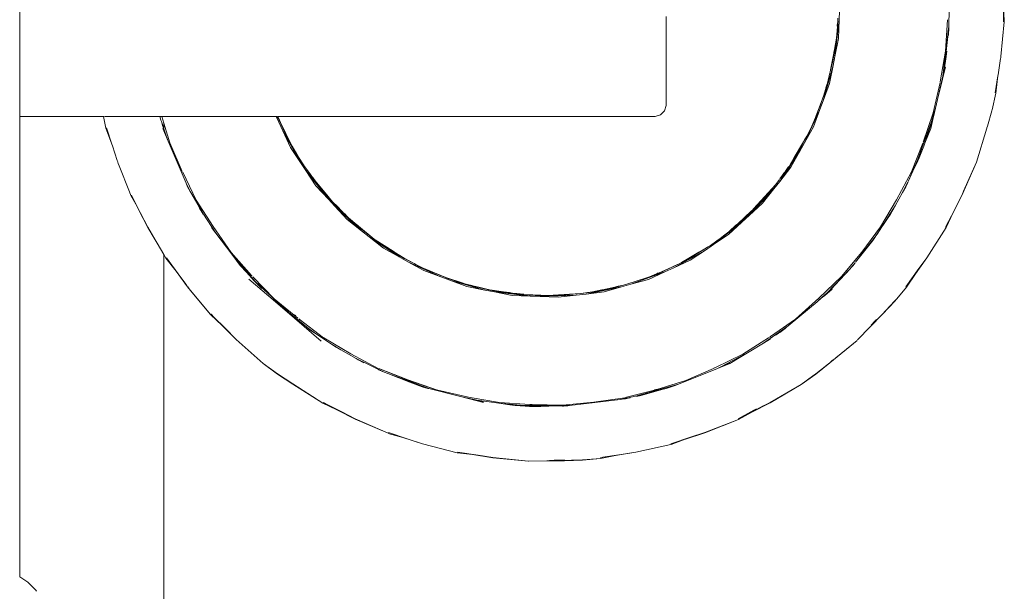
# Model space of a CAD drawing. Units: millimetres. Extents: x 1532 to 3668, y 1297 to 1773.
# Drawn here: x 2772 to 2795, y 1603 to 1617 of the extents above; entities that cross this region are included whole.
import ezdxf

# ---------------------------------------------------------------- set-up
doc = ezdxf.new("R2010")
doc.units = ezdxf.units.MM
doc.layers.add('ProfileEdges_Nr_Pióra__7', color=7, linetype='Continuous', lineweight=18)

msp = doc.modelspace()

# ---------------------------------------------------------------- linework, layer by layer
at = {"layer": 'ProfileEdges_Nr_Pióra__7', "linetype": 'Continuous', "flags": 128}
for points in [[(2771.547, 1618.261), (2771.547, 1614.852)], [(2793.253, 1616.706), (2793.261, 1617.101)], [(2794.553, 1616.803), (2794.536, 1617.224)], [(2794.536, 1616.806), (2794.536, 1617.224)], [(2786.65, 1616.312), (2786.65, 1616.926)], [(2790.593, 1615.994), (2790.695, 1616.848)], [(2790.658, 1616.691), (2790.666, 1616.888)], [(2790.695, 1616.848), (2790.678, 1616.417)], [(2790.703, 1617.061), (2790.695, 1616.848)], [(2793.18, 1616.12), (2793.225, 1616.853)], [(2790.632, 1616.422), (2790.658, 1616.691)], [(2790.652, 1616.77), (2790.646, 1616.723)], [(2790.649, 1616.706), (2790.652, 1616.77)], [(2793.114, 1615.533), (2793.253, 1616.706)], [(2793.253, 1616.669), (2793.197, 1616.109)], [(2793.249, 1616.487), (2793.253, 1616.669)], [(2793.253, 1616.669), (2793.253, 1616.706)], [(2794.553, 1616.803), (2794.472, 1615.991)], [(2790.593, 1615.994), (2790.678, 1616.417)], [(2790.609, 1616.29), (2790.632, 1616.422)], [(2786.65, 1615.836), (2786.65, 1616.312)], [(2790.595, 1616.154), (2790.548, 1615.893)], [(2790.571, 1616.085), (2790.586, 1616.161)], [(2790.586, 1616.161), (2790.609, 1616.288)], [(2790.595, 1616.154), (2790.609, 1616.288)], [(2790.569, 1616.071), (2790.499, 1615.72)], [(2790.56, 1615.99), (2790.548, 1615.893)], [(2790.551, 1615.783), (2790.593, 1615.994)], [(2790.569, 1616.071), (2790.56, 1615.99)], [(2790.571, 1616.085), (2790.569, 1616.071)], [(2793.053, 1615.399), (2793.18, 1616.12)], [(2793.197, 1616.109), (2793.123, 1615.574)], [(2793.197, 1616.109), (2793.175, 1615.879)], [(2793.175, 1615.879), (2793.185, 1615.941)], [(2793.185, 1615.941), (2793.213, 1616.119)], [(2794.466, 1615.944), (2794.406, 1615.565)], [(2794.47, 1615.965), (2794.466, 1615.944)], [(2794.466, 1615.944), (2794.469, 1615.965)], [(2794.47, 1615.97), (2794.472, 1615.991)], [(2786.649, 1614.964), (2786.65, 1615.836)], [(2790.551, 1615.783), (2790.319, 1614.957)], [(2790.468, 1615.361), (2790.551, 1615.783)], [(2790.548, 1615.893), (2790.482, 1615.636)], [(2790.491, 1615.682), (2790.495, 1615.697)], [(2790.496, 1615.707), (2790.499, 1615.72)], [(2790.501, 1615.719), (2790.496, 1615.707)], [(2790.507, 1615.745), (2790.501, 1615.719)], [(2790.548, 1615.893), (2790.507, 1615.745)], [(2793.178, 1615.75), (2793.109, 1615.462)], [(2793.134, 1615.623), (2793.175, 1615.879)], [(2790.476, 1615.611), (2790.423, 1615.372)], [(2790.423, 1615.372), (2790.457, 1615.543)], [(2790.46, 1615.553), (2790.476, 1615.611)], [(2790.478, 1615.621), (2790.476, 1615.611)], [(2790.482, 1615.636), (2790.491, 1615.682)], [(2793.114, 1615.533), (2792.995, 1614.99)], [(2793.109, 1615.462), (2792.995, 1614.99)], [(2793.109, 1615.462), (2793.134, 1615.623)], [(2793.123, 1615.574), (2793.114, 1615.533)], [(2793.134, 1615.623), (2793.123, 1615.574)], [(2794.339, 1615.142), (2794.403, 1615.544)], [(2794.355, 1615.136), (2794.403, 1615.544)], [(2794.403, 1615.544), (2794.406, 1615.565)], [(2790.468, 1615.361), (2790.319, 1614.957)], [(2790.423, 1615.372), (2790.345, 1615.119)], [(2790.385, 1615.268), (2790.423, 1615.372)], [(2793.05, 1615.388), (2792.892, 1614.676)], [(2790.344, 1615.116), (2790.294, 1614.979)], [(2794.266, 1614.749), (2794.355, 1615.136)], [(2771.547, 1614.852), (2771.547, 1614.831)], [(2771.547, 1614.831), (2771.547, 1614.819)], [(2771.547, 1614.819), (2771.547, 1614.723)], [(2786.615, 1614.723), (2786.65, 1614.852)], [(2786.65, 1614.852), (2786.649, 1614.964)], [(2790.16, 1614.611), (2790.258, 1614.863)], [(2790.16, 1614.616), (2790.225, 1614.792)], [(2790.279, 1614.939), (2790.225, 1614.792)], [(2790.258, 1614.863), (2790.225, 1614.792)], [(2790.319, 1614.957), (2790.243, 1614.752)], [(2790.294, 1614.979), (2790.258, 1614.863)], [(2790.279, 1614.939), (2790.258, 1614.863)], [(2790.294, 1614.979), (2790.279, 1614.939)], [(2792.947, 1614.789), (2792.843, 1614.447)], [(2792.947, 1614.789), (2792.905, 1614.615)], [(2792.995, 1614.99), (2792.947, 1614.789)], [(2771.547, 1614.723), (2771.547, 1614.708)], [(2771.547, 1614.699), (2771.547, 1614.628)], [(2771.547, 1614.619), (2771.547, 1614.594)], [(2771.547, 1614.594), (2771.909, 1614.594)], [(2771.547, 1614.594), (2771.547, 1603.827)], [(2771.909, 1614.594), (2772.281, 1614.594)], [(2772.281, 1614.594), (2773.154, 1614.594)], [(2773.154, 1614.594), (2773.44, 1614.594)], [(2773.44, 1614.594), (2773.502, 1614.594)], [(2773.562, 1614.319), (2773.502, 1614.594)], [(2773.502, 1614.594), (2773.513, 1614.594)], [(2773.513, 1614.594), (2773.524, 1614.594)], [(2773.533, 1614.594), (2773.552, 1614.594)], [(2773.552, 1614.594), (2773.574, 1614.594)], [(2773.574, 1614.594), (2773.605, 1614.594)], [(2773.605, 1614.594), (2773.625, 1614.594)], [(2773.625, 1614.594), (2773.725, 1614.594)], [(2773.725, 1614.594), (2773.845, 1614.594)], [(2773.845, 1614.594), (2773.908, 1614.594)], [(2773.908, 1614.594), (2774.494, 1614.594)], [(2774.494, 1614.594), (2774.589, 1614.594)], [(2774.589, 1614.594), (2774.701, 1614.594)], [(2774.709, 1614.594), (2774.724, 1614.594)], [(2774.724, 1614.594), (2774.798, 1614.594)], [(2774.798, 1614.594), (2774.809, 1614.594)], [(2774.809, 1614.594), (2774.819, 1614.594)], [(2774.848, 1614.508), (2774.82, 1614.594)], [(2774.848, 1614.508), (2774.824, 1614.594)], [(2774.825, 1614.594), (2774.848, 1614.508)], [(2774.825, 1614.594), (2774.867, 1614.594)], [(2774.867, 1614.594), (2774.914, 1614.439)], [(2774.873, 1614.594), (2774.884, 1614.594)], [(2774.884, 1614.594), (2774.949, 1614.594)], [(2774.949, 1614.594), (2775.024, 1614.594)], [(2775.024, 1614.594), (2775.063, 1614.594)], [(2775.063, 1614.594), (2775.085, 1614.594)], [(2775.085, 1614.594), (2776.219, 1614.594)], [(2776.219, 1614.594), (2776.498, 1614.594)], [(2776.498, 1614.594), (2777.107, 1614.594)], [(2777.107, 1614.594), (2777.319, 1614.594)], [(2777.319, 1614.594), (2777.43, 1614.594)], [(2777.43, 1614.594), (2777.474, 1614.594)], [(2777.474, 1614.594), (2777.508, 1614.594)], [(2777.508, 1614.594), (2777.537, 1614.594)], [(2777.537, 1614.594), (2777.6, 1614.458)], [(2777.537, 1614.594), (2777.55, 1614.594)], [(2777.55, 1614.594), (2777.6, 1614.458)], [(2777.55, 1614.594), (2777.569, 1614.594)], [(2777.784, 1614.129), (2777.569, 1614.594)], [(2777.666, 1614.4), (2777.572, 1614.594)], [(2777.572, 1614.594), (2777.784, 1614.129)], [(2777.618, 1614.508), (2777.581, 1614.594)], [(2777.586, 1614.594), (2777.62, 1614.594)], [(2777.62, 1614.594), (2777.635, 1614.594)], [(2777.635, 1614.594), (2777.747, 1614.594)], [(2777.747, 1614.594), (2780.275, 1614.594)], [(2780.275, 1614.594), (2781.117, 1614.594)], [(2781.117, 1614.594), (2782.618, 1614.594)], [(2782.618, 1614.594), (2783.036, 1614.594)], [(2783.036, 1614.594), (2783.964, 1614.594)], [(2783.964, 1614.594), (2784.337, 1614.594)], [(2784.337, 1614.594), (2784.741, 1614.594)], [(2784.741, 1614.594), (2786.392, 1614.594)], [(2786.392, 1614.594), (2786.521, 1614.628)], [(2786.521, 1614.628), (2786.615, 1614.723)], [(2790.243, 1614.752), (2789.885, 1613.976)], [(2790.138, 1614.565), (2790.053, 1614.368)], [(2790.243, 1614.752), (2790.095, 1614.35)], [(2790.158, 1614.612), (2790.139, 1614.569)], [(2790.139, 1614.569), (2790.16, 1614.611)], [(2792.892, 1614.676), (2792.655, 1613.988)], [(2792.899, 1614.588), (2792.697, 1613.968)], [(2792.899, 1614.588), (2792.832, 1614.311)], [(2792.843, 1614.447), (2792.905, 1614.615)], [(2792.905, 1614.615), (2792.899, 1614.588)], [(2794.156, 1614.368), (2794.261, 1614.724)], [(2794.266, 1614.749), (2794.261, 1614.729)], [(2773.562, 1614.319), (2773.7, 1613.943)], [(2773.578, 1614.326), (2773.7, 1613.943)], [(2774.859, 1614.473), (2774.848, 1614.508)], [(2774.884, 1614.379), (2774.859, 1614.473)], [(2774.914, 1614.304), (2774.859, 1614.473)], [(2774.904, 1614.316), (2774.884, 1614.379)], [(2774.889, 1614.311), (2775.014, 1614.018)], [(2774.904, 1614.316), (2774.914, 1614.287)], [(2774.914, 1614.439), (2774.914, 1614.304)], [(2774.914, 1614.439), (2775.056, 1613.975)], [(2774.914, 1614.304), (2774.914, 1614.287)], [(2774.96, 1614.162), (2774.914, 1614.304)], [(2777.6, 1614.458), (2777.692, 1614.258)], [(2777.666, 1614.4), (2777.618, 1614.508)], [(2777.717, 1614.294), (2777.666, 1614.4)], [(2790.095, 1614.35), (2789.885, 1613.976)], [(2790.053, 1614.368), (2789.936, 1614.13)], [(2792.529, 1613.596), (2792.843, 1614.447)], [(2792.697, 1613.968), (2792.832, 1614.311)], [(2793.899, 1613.52), (2794.143, 1614.321)], [(2794.143, 1614.326), (2794.156, 1614.368)], [(2774.914, 1614.287), (2774.96, 1614.162)], [(2774.96, 1614.162), (2775.014, 1614.018)], [(2777.692, 1614.258), (2778.109, 1613.514)], [(2777.692, 1614.258), (2777.871, 1613.87)], [(2777.767, 1614.192), (2777.717, 1614.294)], [(2777.768, 1614.189), (2777.793, 1614.135)], [(2777.911, 1613.889), (2777.785, 1614.128)], [(2777.886, 1613.94), (2777.785, 1614.128)], [(2777.793, 1614.135), (2777.807, 1614.11)], [(2777.911, 1613.894), (2777.807, 1614.11)], [(2789.936, 1614.13), (2789.878, 1614.031)], [(2773.7, 1613.943), (2773.715, 1613.904)], [(2773.715, 1613.904), (2773.826, 1613.563)], [(2775.014, 1614.018), (2775.434, 1613.033)], [(2775.056, 1613.975), (2775.346, 1613.308)], [(2778.109, 1613.514), (2777.871, 1613.87)], [(2777.886, 1613.94), (2777.911, 1613.889)], [(2777.911, 1613.894), (2777.886, 1613.94)], [(2777.911, 1613.894), (2777.967, 1613.802)], [(2778.047, 1613.66), (2777.911, 1613.889)], [(2789.81, 1613.891), (2789.563, 1613.495)], [(2789.861, 1614.002), (2789.646, 1613.636)], [(2789.81, 1613.891), (2789.646, 1613.636)], [(2789.885, 1613.976), (2789.777, 1613.783)], [(2789.81, 1613.891), (2789.878, 1614.031)], [(2789.861, 1614.002), (2789.81, 1613.891)], [(2789.878, 1614.031), (2789.861, 1614.002)], [(2792.383, 1613.294), (2792.648, 1613.969)], [(2792.498, 1613.485), (2792.671, 1613.901)], [(2792.561, 1613.622), (2792.671, 1613.901)], [(2792.671, 1613.901), (2792.697, 1613.968)], [(2777.976, 1613.786), (2777.967, 1613.802)], [(2777.976, 1613.786), (2777.996, 1613.756)], [(2777.999, 1613.746), (2777.976, 1613.786)], [(2777.996, 1613.756), (2778.102, 1613.581)], [(2778.047, 1613.66), (2777.999, 1613.746)], [(2778.077, 1613.617), (2778.047, 1613.66)], [(2778.047, 1613.66), (2778.191, 1613.435)], [(2778.102, 1613.581), (2778.077, 1613.617)], [(2789.777, 1613.783), (2789.304, 1613.075)], [(2789.646, 1613.636), (2789.563, 1613.495)], [(2789.777, 1613.783), (2789.568, 1613.41)], [(2792.498, 1613.485), (2792.561, 1613.622)], [(2773.837, 1613.528), (2773.826, 1613.563)], [(2773.85, 1613.493), (2773.837, 1613.523)], [(2773.839, 1613.523), (2773.85, 1613.493)], [(2773.873, 1613.436), (2773.85, 1613.493)], [(2773.873, 1613.436), (2774.109, 1612.831)], [(2778.102, 1613.581), (2778.191, 1613.435)], [(2778.232, 1613.329), (2778.109, 1613.514)], [(2778.206, 1613.412), (2778.191, 1613.432)], [(2778.505, 1613.002), (2778.206, 1613.412)], [(2778.206, 1613.412), (2778.346, 1613.23)], [(2789.568, 1613.41), (2789.304, 1613.075)], [(2789.377, 1613.215), (2789.53, 1613.432)], [(2789.505, 1613.404), (2789.44, 1613.313)], [(2789.505, 1613.404), (2789.53, 1613.432)], [(2789.53, 1613.438), (2789.563, 1613.495)], [(2792.529, 1613.596), (2792.316, 1613.09)], [(2792.45, 1613.381), (2792.492, 1613.496)], [(2792.498, 1613.485), (2792.45, 1613.381)], [(2792.492, 1613.496), (2792.529, 1613.596)], [(2793.563, 1612.748), (2793.899, 1613.52)], [(2793.899, 1613.52), (2793.602, 1612.843)], [(2775.673, 1612.638), (2775.355, 1613.289)], [(2778.232, 1613.329), (2778.759, 1612.661)], [(2778.469, 1612.974), (2778.232, 1613.329)], [(2778.353, 1613.221), (2778.363, 1613.207)], [(2778.368, 1613.201), (2778.375, 1613.189)], [(2778.375, 1613.189), (2778.393, 1613.165)], [(2778.505, 1613.002), (2778.393, 1613.165)], [(2778.452, 1613.09), (2778.393, 1613.165)], [(2789.37, 1613.218), (2789.308, 1613.132)], [(2789.377, 1613.215), (2789.308, 1613.132)], [(2789.404, 1613.264), (2789.37, 1613.218)], [(2789.43, 1613.298), (2789.377, 1613.215)], [(2789.43, 1613.298), (2789.404, 1613.264)], [(2789.43, 1613.298), (2789.44, 1613.313)], [(2792.383, 1613.294), (2792.037, 1612.645)], [(2792.316, 1613.09), (2792.45, 1613.381)], [(2775.532, 1612.841), (2775.434, 1613.033)], [(2775.434, 1613.033), (2775.469, 1612.95)], [(2775.502, 1612.892), (2775.469, 1612.95)], [(2778.452, 1613.09), (2778.582, 1612.916)], [(2778.452, 1613.09), (2778.682, 1612.804)], [(2778.759, 1612.661), (2778.469, 1612.974)], [(2778.582, 1612.916), (2778.505, 1613.002)], [(2778.667, 1612.803), (2778.505, 1613.002)], [(2788.868, 1612.595), (2789.215, 1613.004)], [(2789.215, 1613.004), (2789.038, 1612.804)], [(2789.304, 1613.075), (2789.165, 1612.899)], [(2789.297, 1613.116), (2789.215, 1613.004)], [(2792.3, 1613.059), (2792.176, 1612.815)], [(2792.176, 1612.815), (2792.252, 1612.95)], [(2792.252, 1612.95), (2792.296, 1613.047)], [(2792.3, 1613.059), (2792.296, 1613.047)], [(2792.316, 1613.09), (2792.3, 1613.059)], [(2774.143, 1612.743), (2774.109, 1612.831)], [(2774.143, 1612.743), (2774.258, 1612.538)], [(2774.158, 1612.753), (2774.364, 1612.348)], [(2775.502, 1612.892), (2775.532, 1612.841)], [(2775.545, 1612.815), (2775.532, 1612.841)], [(2775.545, 1612.815), (2775.843, 1612.31)], [(2775.722, 1612.499), (2775.545, 1612.815)], [(2778.596, 1612.9), (2778.582, 1612.916)], [(2778.596, 1612.9), (2778.675, 1612.795)], [(2778.675, 1612.792), (2778.75, 1612.712)], [(2778.675, 1612.792), (2778.853, 1612.592)], [(2778.682, 1612.804), (2778.853, 1612.597)], [(2778.798, 1612.659), (2778.75, 1612.712)], [(2788.589, 1612.275), (2789.165, 1612.899)], [(2788.695, 1612.43), (2789.038, 1612.804)], [(2789.165, 1612.899), (2788.901, 1612.564)], [(2791.999, 1612.499), (2792.176, 1612.815)], [(2793.563, 1612.748), (2793.36, 1612.349)], [(2793.386, 1612.405), (2793.533, 1612.694)], [(2793.533, 1612.694), (2793.56, 1612.749)], [(2793.563, 1612.753), (2793.575, 1612.781)], [(2793.602, 1612.843), (2793.575, 1612.781)], [(2774.258, 1612.538), (2774.334, 1612.402)], [(2775.673, 1612.638), (2776.068, 1612.018)], [(2775.843, 1612.31), (2775.722, 1612.499)], [(2775.752, 1612.445), (2775.722, 1612.499)], [(2778.912, 1612.495), (2778.759, 1612.661)], [(2778.853, 1612.597), (2778.798, 1612.659)], [(2778.872, 1612.581), (2778.853, 1612.597)], [(2779.039, 1612.402), (2778.853, 1612.592)], [(2778.872, 1612.581), (2778.893, 1612.557)], [(2778.933, 1612.515), (2778.898, 1612.553)], [(2778.927, 1612.528), (2778.905, 1612.552)], [(2778.912, 1612.495), (2779.535, 1611.92)], [(2779.201, 1612.183), (2778.912, 1612.495)], [(2778.958, 1612.493), (2778.927, 1612.528)], [(2778.928, 1612.532), (2778.961, 1612.498)], [(2778.958, 1612.493), (2778.933, 1612.515)], [(2778.961, 1612.498), (2779.08, 1612.374)], [(2778.994, 1612.452), (2778.97, 1612.479)], [(2778.97, 1612.479), (2778.991, 1612.46)], [(2788.901, 1612.564), (2788.589, 1612.275)], [(2788.766, 1612.493), (2788.677, 1612.404)], [(2788.868, 1612.595), (2788.682, 1612.399)], [(2788.719, 1612.453), (2788.793, 1612.524)], [(2788.868, 1612.595), (2788.766, 1612.493)], [(2788.793, 1612.524), (2788.868, 1612.595)], [(2791.579, 1611.844), (2791.999, 1612.499)], [(2791.663, 1612.01), (2792.037, 1612.643)], [(2791.963, 1612.436), (2791.999, 1612.499)], [(2774.539, 1612), (2774.334, 1612.402)], [(2774.334, 1612.402), (2774.364, 1612.348)], [(2774.364, 1612.348), (2774.539, 1612.006)], [(2775.831, 1612.305), (2775.752, 1612.445)], [(2776.131, 1611.861), (2775.843, 1612.31)], [(2779.097, 1612.352), (2778.991, 1612.46)], [(2779.039, 1612.402), (2778.994, 1612.452)], [(2779.097, 1612.352), (2779.039, 1612.402)], [(2779.039, 1612.402), (2779.156, 1612.292)], [(2779.08, 1612.374), (2779.108, 1612.342)], [(2779.108, 1612.342), (2779.097, 1612.352)], [(2779.121, 1612.331), (2779.108, 1612.342)], [(2779.15, 1612.306), (2779.121, 1612.331)], [(2779.156, 1612.292), (2779.121, 1612.331)], [(2779.17, 1612.29), (2779.15, 1612.306)], [(2779.156, 1612.292), (2779.168, 1612.283)], [(2779.168, 1612.283), (2779.179, 1612.271)], [(2779.179, 1612.271), (2779.217, 1612.236)], [(2779.232, 1612.219), (2779.217, 1612.236)], [(2788.639, 1612.377), (2788.323, 1612.085)], [(2788.589, 1612.275), (2788.422, 1612.121)], [(2788.682, 1612.399), (2788.489, 1612.216)], [(2788.549, 1612.276), (2788.489, 1612.216)], [(2788.588, 1612.315), (2788.549, 1612.276)], [(2788.677, 1612.404), (2788.588, 1612.315)], [(2788.675, 1612.411), (2788.639, 1612.377)], [(2788.675, 1612.411), (2788.695, 1612.43)], [(2788.695, 1612.43), (2788.719, 1612.453)], [(2791.963, 1612.436), (2791.807, 1612.181)], [(2791.807, 1612.181), (2791.89, 1612.305)], [(2791.89, 1612.305), (2791.963, 1612.436)], [(2793.182, 1612.006), (2793.386, 1612.405)], [(2793.196, 1611.995), (2793.36, 1612.349)], [(2793.36, 1612.349), (2793.386, 1612.405)], [(2774.709, 1611.71), (2774.539, 1612.006)], [(2776.491, 1611.413), (2776.068, 1612.016)], [(2779.535, 1611.92), (2779.201, 1612.183)], [(2779.232, 1612.219), (2779.277, 1612.18)], [(2779.232, 1612.216), (2779.277, 1612.18)], [(2779.277, 1612.18), (2779.424, 1612.061)], [(2779.277, 1612.18), (2779.306, 1612.152)], [(2779.306, 1612.152), (2779.432, 1612.036)], [(2779.306, 1612.152), (2779.324, 1612.14)], [(2779.324, 1612.14), (2779.342, 1612.122)], [(2779.342, 1612.122), (2779.358, 1612.11)], [(2779.358, 1612.11), (2779.369, 1612.099)], [(2779.369, 1612.099), (2779.437, 1612.042)], [(2779.438, 1612.048), (2779.424, 1612.061)], [(2779.432, 1612.036), (2779.566, 1611.931)], [(2779.437, 1612.042), (2779.504, 1611.984)], [(2779.466, 1612.027), (2779.438, 1612.048)], [(2779.466, 1612.027), (2779.828, 1611.727)], [(2788.422, 1612.121), (2787.758, 1611.597)], [(2788.422, 1612.121), (2788.11, 1611.833)], [(2788.283, 1612.048), (2788.12, 1611.903)], [(2788.12, 1611.903), (2788.289, 1612.036)], [(2788.323, 1612.085), (2788.283, 1612.048)], [(2788.489, 1612.216), (2788.289, 1612.036)], [(2788.364, 1612.117), (2788.323, 1612.085)], [(2788.388, 1612.136), (2788.364, 1612.117)], [(2788.456, 1612.19), (2788.388, 1612.136)], [(2788.489, 1612.216), (2788.456, 1612.19)], [(2791.663, 1612.01), (2791.22, 1611.422)], [(2791.601, 1611.873), (2791.807, 1612.181)], [(2774.539, 1612), (2774.709, 1611.71)], [(2776.03, 1611.994), (2776.131, 1611.861)], [(2776.131, 1611.861), (2776.502, 1611.37)], [(2779.51, 1611.979), (2779.531, 1611.96)], [(2779.713, 1611.779), (2779.535, 1611.92)], [(2779.538, 1611.956), (2779.566, 1611.931)], [(2779.571, 1611.926), (2779.639, 1611.868)], [(2779.828, 1611.727), (2779.639, 1611.868)], [(2779.713, 1611.779), (2780.417, 1611.309)], [(2780.047, 1611.516), (2779.713, 1611.779)], [(2788.11, 1611.833), (2787.758, 1611.597)], [(2787.868, 1611.704), (2787.989, 1611.799)], [(2787.934, 1611.758), (2787.989, 1611.799)], [(2787.989, 1611.799), (2788.082, 1611.868)], [(2788.082, 1611.868), (2788.12, 1611.903)], [(2791.579, 1611.844), (2791.079, 1611.183)], [(2791.479, 1611.69), (2791.601, 1611.873)], [(2791.601, 1611.873), (2791.579, 1611.844)], [(2793.196, 1611.994), (2792.744, 1611.29)], [(2792.744, 1611.285), (2793.196, 1611.994)], [(2774.756, 1611.631), (2774.709, 1611.71)], [(2774.914, 1611.362), (2774.756, 1611.631)], [(2779.852, 1611.707), (2779.828, 1611.727)], [(2779.828, 1611.727), (2779.852, 1611.709)], [(2779.852, 1611.709), (2780.274, 1611.44)], [(2779.852, 1611.709), (2779.948, 1611.645)], [(2780.072, 1611.551), (2779.852, 1611.707)], [(2779.948, 1611.645), (2779.852, 1611.707)], [(2779.948, 1611.645), (2779.971, 1611.627)], [(2779.971, 1611.627), (2780.008, 1611.605)], [(2780.008, 1611.605), (2780.018, 1611.596)], [(2780.018, 1611.596), (2780.191, 1611.481)], [(2780.295, 1611.411), (2780.072, 1611.551)], [(2787.758, 1611.597), (2787.567, 1611.47)], [(2787.646, 1611.552), (2787.635, 1611.546)], [(2787.653, 1611.556), (2787.868, 1611.709)], [(2787.653, 1611.556), (2787.868, 1611.704)], [(2787.868, 1611.709), (2787.934, 1611.758)], [(2791.079, 1611.183), (2791.479, 1611.69)], [(2774.914, 1611.362), (2774.914, 1602.441)], [(2774.963, 1611.278), (2774.914, 1611.362)], [(2776.967, 1610.876), (2776.491, 1611.413)], [(2776.502, 1611.37), (2776.699, 1611.11)], [(2776.71, 1611.116), (2776.502, 1611.37)], [(2780.047, 1611.516), (2780.417, 1611.309)], [(2780.198, 1611.476), (2780.234, 1611.452)], [(2780.24, 1611.448), (2780.295, 1611.411)], [(2780.274, 1611.44), (2780.302, 1611.42)], [(2780.298, 1611.409), (2780.529, 1611.271)], [(2780.298, 1611.409), (2780.438, 1611.328)], [(2780.302, 1611.42), (2780.326, 1611.407)], [(2780.326, 1611.407), (2780.529, 1611.277)], [(2780.438, 1611.328), (2780.529, 1611.277)], [(2787.567, 1611.47), (2786.83, 1611.057)], [(2787.26, 1611.326), (2787.183, 1611.282)], [(2787.615, 1611.534), (2787.192, 1611.271)], [(2787.567, 1611.47), (2787.215, 1611.235)], [(2787.418, 1611.42), (2787.26, 1611.326)], [(2787.434, 1611.428), (2787.418, 1611.42)], [(2787.467, 1611.447), (2787.438, 1611.432)], [(2787.49, 1611.461), (2787.505, 1611.47)], [(2787.615, 1611.534), (2787.505, 1611.47)], [(2787.627, 1611.541), (2787.615, 1611.534)], [(2790.752, 1610.853), (2791.22, 1611.421)], [(2774.963, 1611.278), (2775.2, 1610.979)], [(2774.977, 1611.29), (2775.25, 1610.915)], [(2776.699, 1611.11), (2776.848, 1610.949)], [(2776.71, 1611.116), (2777.053, 1610.73)], [(2776.848, 1610.949), (2776.71, 1611.116)], [(2780.417, 1611.309), (2780.617, 1611.197)], [(2780.749, 1611.163), (2780.529, 1611.277)], [(2780.529, 1611.271), (2781.006, 1611.028)], [(2780.617, 1611.197), (2781.384, 1610.843)], [(2780.617, 1611.197), (2780.986, 1610.99)], [(2780.765, 1611.156), (2780.752, 1611.163)], [(2780.78, 1611.149), (2780.769, 1611.153)], [(2780.805, 1611.134), (2780.78, 1611.149)], [(2780.9, 1611.087), (2780.805, 1611.134)], [(2781.006, 1611.031), (2780.9, 1611.087)], [(2786.471, 1610.922), (2786.956, 1611.145)], [(2786.844, 1611.099), (2786.783, 1611.069)], [(2787.215, 1611.235), (2786.83, 1611.057)], [(2786.844, 1611.099), (2786.955, 1611.147)], [(2786.956, 1611.145), (2787.192, 1611.271)], [(2786.956, 1611.15), (2787.01, 1611.182)], [(2787.01, 1611.182), (2787.183, 1611.282)], [(2791.071, 1611.173), (2790.959, 1611.042)], [(2790.959, 1611.042), (2791.022, 1611.11)], [(2791.022, 1611.11), (2791.071, 1611.173)], [(2792.744, 1611.285), (2792.475, 1610.915)], [(2792.519, 1610.982), (2792.744, 1611.29)], [(2775.47, 1610.606), (2775.2, 1610.979)], [(2775.2, 1610.979), (2775.25, 1610.915)], [(2775.25, 1610.915), (2775.426, 1610.673)], [(2776.848, 1610.949), (2777.029, 1610.753)], [(2776.979, 1610.863), (2776.967, 1610.876)], [(2781.384, 1610.843), (2780.986, 1610.99)], [(2781.006, 1611.028), (2781.499, 1610.824)], [(2781.01, 1611.029), (2781.035, 1611.021)], [(2781.01, 1611.029), (2781.5, 1610.829)], [(2785.83, 1610.669), (2786.621, 1610.961)], [(2786.221, 1610.826), (2786.47, 1610.921)], [(2786.369, 1610.886), (2786.221, 1610.826)], [(2786.621, 1610.961), (2786.236, 1610.784)], [(2786.468, 1610.925), (2786.369, 1610.886)], [(2786.37, 1610.891), (2786.407, 1610.908)], [(2786.407, 1610.908), (2786.438, 1610.921)], [(2786.438, 1610.921), (2786.467, 1610.934)], [(2786.701, 1611.033), (2786.47, 1610.926)], [(2786.83, 1611.057), (2786.621, 1610.961)], [(2786.783, 1611.069), (2786.701, 1611.033)], [(2790.396, 1610.457), (2790.956, 1611.038)], [(2790.593, 1610.646), (2790.956, 1611.038)], [(2792.251, 1610.612), (2792.519, 1610.982)], [(2792.475, 1610.915), (2792.264, 1610.599)], [(2792.519, 1610.982), (2792.475, 1610.915)], [(2775.426, 1610.673), (2775.47, 1610.612)], [(2777.52, 1610.259), (2776.898, 1610.79)], [(2776.994, 1610.847), (2777.49, 1610.332)], [(2777.053, 1610.73), (2777.029, 1610.753)], [(2777.029, 1610.753), (2777.098, 1610.678)], [(2777.825, 1610.017), (2777.053, 1610.73)], [(2777.098, 1610.678), (2777.201, 1610.567)], [(2781.6, 1610.763), (2781.384, 1610.843)], [(2781.911, 1610.697), (2781.5, 1610.829)], [(2781.5, 1610.823), (2782.01, 1610.658)], [(2781.6, 1610.763), (2782.412, 1610.535)], [(2781.997, 1610.617), (2781.6, 1610.763)], [(2781.95, 1610.683), (2781.911, 1610.697)], [(2782.01, 1610.663), (2781.95, 1610.683)], [(2782.01, 1610.66), (2781.95, 1610.683)], [(2782.112, 1610.638), (2782.01, 1610.663)], [(2782.112, 1610.638), (2782.01, 1610.66)], [(2782.01, 1610.658), (2782.53, 1610.533)], [(2782.137, 1610.632), (2782.112, 1610.638)], [(2782.53, 1610.535), (2782.137, 1610.632)], [(2782.271, 1610.605), (2782.137, 1610.632)], [(2785.452, 1610.59), (2785.71, 1610.66)], [(2785.53, 1610.622), (2785.502, 1610.614)], [(2785.613, 1610.638), (2785.53, 1610.622)], [(2785.83, 1610.669), (2785.606, 1610.606)], [(2785.613, 1610.638), (2785.623, 1610.642)], [(2785.71, 1610.66), (2785.623, 1610.642)], [(2785.713, 1610.661), (2786.219, 1610.825)], [(2786.236, 1610.784), (2785.83, 1610.669)], [(2790.222, 1610.342), (2790.748, 1610.85)], [(2790.52, 1610.567), (2790.593, 1610.646)], [(2776.003, 1609.96), (2775.47, 1610.606)], [(2775.473, 1610.609), (2775.508, 1610.565)], [(2775.508, 1610.565), (2775.572, 1610.487)], [(2775.572, 1610.487), (2776.003, 1609.96)], [(2782.412, 1610.535), (2781.997, 1610.617)], [(2782.271, 1610.605), (2782.491, 1610.548)], [(2782.639, 1610.489), (2782.412, 1610.535)], [(2782.499, 1610.546), (2782.53, 1610.535)], [(2782.795, 1610.5), (2782.53, 1610.538)], [(2782.53, 1610.535), (2782.675, 1610.514)], [(2782.53, 1610.533), (2782.794, 1610.488)], [(2783.476, 1610.39), (2782.639, 1610.489)], [(2783.054, 1610.407), (2782.639, 1610.489)], [(2782.706, 1610.508), (2782.675, 1610.514)], [(2782.706, 1610.508), (2782.851, 1610.486)], [(2782.75, 1610.498), (2782.706, 1610.508)], [(2782.794, 1610.488), (2782.75, 1610.498)], [(2783.059, 1610.449), (2782.794, 1610.488)], [(2782.839, 1610.484), (2782.794, 1610.488)], [(2782.795, 1610.5), (2782.851, 1610.494)], [(2782.883, 1610.48), (2782.839, 1610.484)], [(2782.992, 1610.474), (2782.851, 1610.494)], [(2782.851, 1610.486), (2782.883, 1610.48)], [(2782.896, 1610.478), (2782.883, 1610.48)], [(2782.896, 1610.478), (2782.934, 1610.471)], [(2782.96, 1610.468), (2782.934, 1610.471)], [(2782.96, 1610.468), (2783.059, 1610.452)], [(2783.061, 1610.465), (2782.992, 1610.474)], [(2783.476, 1610.39), (2783.054, 1610.407)], [(2783.173, 1610.442), (2783.059, 1610.452)], [(2783.059, 1610.449), (2783.325, 1610.423)], [(2783.127, 1610.456), (2783.061, 1610.465)], [(2783.16, 1610.452), (2783.127, 1610.456)], [(2783.326, 1610.436), (2783.16, 1610.452)], [(2783.226, 1610.442), (2783.16, 1610.452)], [(2783.325, 1610.428), (2783.173, 1610.442)], [(2783.226, 1610.442), (2783.326, 1610.436)], [(2783.325, 1610.428), (2783.226, 1610.442)], [(2783.459, 1610.423), (2783.325, 1610.428)], [(2783.593, 1610.41), (2783.325, 1610.423)], [(2783.459, 1610.423), (2783.498, 1610.419)], [(2783.54, 1610.419), (2783.498, 1610.419)], [(2783.593, 1610.41), (2783.498, 1610.419)], [(2783.55, 1610.418), (2783.54, 1610.419)], [(2783.564, 1610.418), (2783.55, 1610.418)], [(2783.576, 1610.417), (2783.564, 1610.418)], [(2783.576, 1610.417), (2783.595, 1610.418)], [(2783.671, 1610.413), (2783.593, 1610.41)], [(2783.76, 1610.409), (2783.593, 1610.41)], [(2783.633, 1610.416), (2783.595, 1610.418)], [(2783.633, 1610.416), (2783.671, 1610.413)], [(2783.693, 1610.414), (2783.671, 1610.413)], [(2783.693, 1610.414), (2783.726, 1610.412)], [(2783.708, 1610.381), (2784.549, 1610.414)], [(2783.726, 1610.412), (2783.76, 1610.409)], [(2783.823, 1610.409), (2783.76, 1610.409)], [(2783.823, 1610.409), (2783.86, 1610.405)], [(2783.86, 1610.407), (2783.881, 1610.408)], [(2783.86, 1610.405), (2783.914, 1610.408)], [(2784.395, 1610.438), (2783.881, 1610.408)], [(2783.914, 1610.408), (2783.881, 1610.408)], [(2783.922, 1610.408), (2784.395, 1610.438)], [(2784.128, 1610.407), (2783.922, 1610.408)], [(2784.661, 1610.452), (2784.128, 1610.407)], [(2784.549, 1610.414), (2784.13, 1610.365)], [(2784.661, 1610.452), (2784.395, 1610.438)], [(2784.78, 1610.441), (2784.549, 1610.414)], [(2784.662, 1610.452), (2784.927, 1610.486)], [(2784.815, 1610.474), (2784.662, 1610.452)], [(2784.78, 1610.441), (2785.606, 1610.606)], [(2785.2, 1610.491), (2784.78, 1610.441)], [(2784.927, 1610.491), (2784.815, 1610.474)], [(2784.927, 1610.486), (2785.452, 1610.59)], [(2785.15, 1610.54), (2784.927, 1610.491)], [(2785.167, 1610.543), (2785.15, 1610.54)], [(2785.45, 1610.605), (2785.167, 1610.543)], [(2785.606, 1610.606), (2785.2, 1610.491)], [(2785.474, 1610.609), (2785.45, 1610.605)], [(2785.502, 1610.614), (2785.477, 1610.61)], [(2790.376, 1610.436), (2790.179, 1610.262)], [(2790.353, 1610.413), (2790.229, 1610.303)], [(2790.313, 1610.373), (2790.353, 1610.413)], [(2790.329, 1610.387), (2790.353, 1610.413)], [(2790.356, 1610.409), (2790.329, 1610.387)], [(2790.364, 1610.423), (2790.353, 1610.413)], [(2790.531, 1610.555), (2790.356, 1610.409)], [(2790.356, 1610.409), (2790.448, 1610.498)], [(2790.364, 1610.423), (2790.376, 1610.436)], [(2790.396, 1610.457), (2790.381, 1610.441)], [(2790.436, 1610.489), (2790.396, 1610.457)], [(2790.448, 1610.498), (2790.411, 1610.465)], [(2790.484, 1610.532), (2790.436, 1610.489)], [(2790.448, 1610.498), (2790.484, 1610.532)], [(2790.484, 1610.532), (2790.52, 1610.567)], [(2792.264, 1610.599), (2791.994, 1610.274)], [(2792.038, 1610.331), (2792.264, 1610.599)], [(2777.468, 1610.31), (2777.825, 1610.017)], [(2777.49, 1610.332), (2778.042, 1609.878)], [(2777.52, 1610.259), (2777.971, 1609.874)], [(2783.708, 1610.381), (2783.476, 1610.39)], [(2784.13, 1610.365), (2783.708, 1610.381)], [(2790.179, 1610.262), (2789.505, 1609.698)], [(2789.67, 1609.853), (2790.222, 1610.341)], [(2790.229, 1610.303), (2790.179, 1610.262)], [(2790.313, 1610.373), (2790.229, 1610.303)], [(2790.329, 1610.387), (2790.313, 1610.373)], [(2791.706, 1609.968), (2791.994, 1610.274)], [(2791.994, 1610.279), (2791.782, 1610.054)], [(2791.994, 1610.279), (2792.038, 1610.331)], [(2776.277, 1609.707), (2776.003, 1609.96)], [(2776.086, 1609.903), (2776.015, 1609.968)], [(2776.277, 1609.707), (2776.015, 1609.968)], [(2776.018, 1609.971), (2776.086, 1609.903)], [(2777.825, 1610.017), (2778.256, 1609.663)], [(2778.001, 1609.93), (2777.965, 1609.958)], [(2791.125, 1609.367), (2791.706, 1609.974)], [(2791.706, 1609.968), (2791.125, 1609.367)], [(2791.782, 1610.054), (2791.706, 1609.974)], [(2776.086, 1609.903), (2776.348, 1609.641)], [(2776.608, 1609.375), (2776.277, 1609.707)], [(2776.348, 1609.641), (2776.277, 1609.707)], [(2778.593, 1609.343), (2777.971, 1609.874)], [(2778.066, 1609.859), (2778.078, 1609.85)], [(2778.078, 1609.85), (2778.647, 1609.42)], [(2789.67, 1609.853), (2789.086, 1609.445)], [(2791.443, 1609.71), (2791.535, 1609.811)], [(2791.535, 1609.811), (2791.57, 1609.848)], [(2776.348, 1609.641), (2776.608, 1609.381)], [(2778.435, 1609.533), (2778.256, 1609.663)], [(2778.256, 1609.663), (2778.324, 1609.608)], [(2778.327, 1609.605), (2778.435, 1609.533)], [(2778.435, 1609.533), (2778.833, 1609.267)], [(2789.505, 1609.698), (2788.927, 1609.295)], [(2789.206, 1609.477), (2789.269, 1609.519)], [(2789.287, 1609.531), (2789.269, 1609.519)], [(2789.305, 1609.544), (2789.287, 1609.531)], [(2789.43, 1609.636), (2789.305, 1609.544)], [(2789.43, 1609.636), (2789.396, 1609.607)], [(2789.463, 1609.663), (2789.43, 1609.636)], [(2789.505, 1609.698), (2789.463, 1609.663)], [(2776.608, 1609.381), (2777.234, 1608.821)], [(2777.234, 1608.821), (2776.608, 1609.375)], [(2778.651, 1609.418), (2779.281, 1609.047)], [(2778.651, 1609.418), (2779.281, 1609.046)], [(2779.051, 1609.133), (2778.833, 1609.267)], [(2778.833, 1609.267), (2778.94, 1609.196)], [(2789.045, 1609.418), (2788.446, 1609.035)], [(2788.927, 1609.295), (2788.592, 1609.092)], [(2789.093, 1609.395), (2788.927, 1609.295)], [(2789.067, 1609.432), (2789.054, 1609.423)], [(2789.054, 1609.423), (2789.067, 1609.43)], [(2789.073, 1609.436), (2789.086, 1609.445)], [(2790.475, 1608.83), (2791.114, 1609.358)], [(2791.114, 1609.358), (2790.617, 1608.952)], [(2779.051, 1609.133), (2778.94, 1609.196)], [(2779.405, 1608.936), (2779.051, 1609.133)], [(2779.281, 1609.047), (2779.926, 1608.704)], [(2779.926, 1608.704), (2779.281, 1609.046)], [(2788.446, 1609.035), (2787.807, 1608.725)], [(2787.948, 1608.748), (2788.592, 1609.092)], [(2788.592, 1609.092), (2788.397, 1608.974)], [(2777.237, 1608.819), (2777.573, 1608.567)], [(2777.573, 1608.572), (2777.237, 1608.819)], [(2779.405, 1608.936), (2780.062, 1608.617)], [(2779.459, 1608.905), (2779.405, 1608.936)], [(2779.585, 1608.835), (2779.459, 1608.905)], [(2788.143, 1608.821), (2787.849, 1608.702)], [(2788.042, 1608.791), (2787.948, 1608.748)], [(2788.042, 1608.791), (2788.136, 1608.835)], [(2788.397, 1608.974), (2788.143, 1608.821)], [(2790.148, 1608.567), (2790.475, 1608.83)], [(2790.148, 1608.572), (2790.407, 1608.781)], [(2790.424, 1608.794), (2790.407, 1608.781)], [(2790.424, 1608.794), (2790.436, 1608.804)], [(2790.475, 1608.836), (2790.444, 1608.81)], [(2790.517, 1608.87), (2790.475, 1608.836)], [(2790.6, 1608.937), (2790.524, 1608.876)], [(2790.617, 1608.952), (2790.6, 1608.937)], [(2777.925, 1608.343), (2777.573, 1608.572)], [(2777.574, 1608.567), (2777.925, 1608.337)], [(2779.918, 1608.673), (2780.062, 1608.617)], [(2779.938, 1608.698), (2780.617, 1608.432)], [(2780.617, 1608.43), (2779.938, 1608.698)], [(2780.062, 1608.617), (2780.15, 1608.582)], [(2780.15, 1608.582), (2781.104, 1608.231)], [(2780.15, 1608.582), (2780.664, 1608.381)], [(2787.849, 1608.702), (2786.938, 1608.336)], [(2787.109, 1608.419), (2787.759, 1608.702)], [(2787.784, 1608.713), (2787.768, 1608.707)], [(2787.768, 1608.707), (2787.784, 1608.712)], [(2787.791, 1608.717), (2787.807, 1608.725)], [(2787.849, 1608.702), (2787.948, 1608.748)], [(2789.805, 1608.326), (2790.148, 1608.567)], [(2790.148, 1608.572), (2790.074, 1608.519)], [(2778.63, 1607.888), (2777.925, 1608.343)], [(2777.925, 1608.337), (2778.63, 1607.888)], [(2781.308, 1608.193), (2780.617, 1608.432)], [(2780.617, 1608.43), (2781.308, 1608.193)], [(2781.084, 1608.235), (2780.664, 1608.381)], [(2780.664, 1608.381), (2780.95, 1608.269)], [(2785.935, 1608.053), (2786.938, 1608.336)], [(2786.431, 1608.212), (2787.109, 1608.419)], [(2786.938, 1608.336), (2786.836, 1608.296)], [(2789.803, 1608.325), (2789.081, 1607.899)], [(2789.081, 1607.904), (2789.803, 1608.325)], [(2790.074, 1608.519), (2789.805, 1608.326)], [(2781.084, 1608.235), (2780.95, 1608.269)], [(2781.104, 1608.231), (2781.084, 1608.235)], [(2781.878, 1608.036), (2781.104, 1608.231)], [(2782.032, 1608.033), (2781.318, 1608.19)], [(2781.318, 1608.19), (2782.032, 1608.031)], [(2785.691, 1608.019), (2786.376, 1608.197)], [(2786.254, 1608.124), (2786.059, 1608.068)], [(2786.254, 1608.124), (2786.078, 1608.085)], [(2786.548, 1608.206), (2786.254, 1608.124)], [(2786.376, 1608.197), (2786.387, 1608.2)], [(2786.404, 1608.204), (2786.387, 1608.2)], [(2786.387, 1608.2), (2786.404, 1608.203)], [(2786.413, 1608.207), (2786.431, 1608.212)], [(2786.653, 1608.236), (2786.548, 1608.206)], [(2786.836, 1608.296), (2786.653, 1608.236)], [(2786.771, 1608.269), (2786.653, 1608.236)], [(2786.836, 1608.296), (2786.771, 1608.269)], [(2778.96, 1607.736), (2778.632, 1607.887)], [(2778.75, 1607.848), (2778.64, 1607.899)], [(2778.96, 1607.736), (2778.64, 1607.899)], [(2778.643, 1607.903), (2778.75, 1607.848)], [(2781.878, 1608.036), (2782.239, 1607.957)], [(2782.385, 1607.909), (2781.878, 1608.036)], [(2782.032, 1608.033), (2782.347, 1607.976)], [(2782.347, 1607.976), (2782.032, 1608.031)], [(2782.239, 1607.957), (2782.277, 1607.948)], [(2782.742, 1607.887), (2782.239, 1607.957)], [(2782.277, 1607.948), (2782.387, 1607.924)], [(2782.347, 1607.976), (2782.757, 1607.904)], [(2782.742, 1607.887), (2783.329, 1607.835)], [(2783, 1607.852), (2782.742, 1607.887)], [(2783.463, 1607.862), (2782.757, 1607.904)], [(2783.463, 1607.862), (2783.475, 1607.861)], [(2783.492, 1607.858), (2783.475, 1607.861)], [(2783.475, 1607.861), (2783.492, 1607.86)], [(2784.234, 1607.847), (2784.962, 1607.917)], [(2784.234, 1607.847), (2784.962, 1607.916)], [(2785.577, 1607.975), (2784.392, 1607.835)], [(2784.962, 1607.917), (2785.686, 1608.018)], [(2785.686, 1608.018), (2784.962, 1607.916)], [(2785.935, 1608.053), (2785.577, 1607.975)], [(2785.625, 1607.981), (2785.577, 1607.975)], [(2785.698, 1607.989), (2785.625, 1607.981)], [(2785.765, 1608.004), (2785.698, 1607.989)], [(2785.765, 1608.004), (2785.807, 1608.017)], [(2786.078, 1608.085), (2785.935, 1608.053)], [(2785.955, 1608.047), (2786.059, 1608.068)], [(2789.081, 1607.899), (2788.654, 1607.682)], [(2788.761, 1607.741), (2789.081, 1607.904)], [(2778.75, 1607.848), (2779.07, 1607.685)], [(2779.388, 1607.518), (2778.96, 1607.736)], [(2779.07, 1607.685), (2778.96, 1607.736)], [(2779.07, 1607.685), (2779.388, 1607.523)], [(2783.122, 1607.835), (2783, 1607.852)], [(2783, 1607.852), (2783.214, 1607.835)], [(2783.214, 1607.835), (2783.122, 1607.835)], [(2783.329, 1607.824), (2783.122, 1607.832)], [(2783.417, 1607.817), (2783.122, 1607.832)], [(2783.122, 1607.832), (2783.358, 1607.818)], [(2783.329, 1607.835), (2783.214, 1607.835)], [(2783.214, 1607.835), (2783.24, 1607.833)], [(2783.24, 1607.833), (2783.291, 1607.829)], [(2783.291, 1607.829), (2783.329, 1607.824)], [(2784.392, 1607.835), (2783.329, 1607.835)], [(2783.329, 1607.835), (2783.378, 1607.83)], [(2783.373, 1607.822), (2783.329, 1607.824)], [(2783.368, 1607.817), (2783.501, 1607.809)], [(2783.393, 1607.821), (2783.373, 1607.822)], [(2783.378, 1607.83), (2783.466, 1607.822)], [(2783.417, 1607.817), (2783.393, 1607.821)], [(2783.433, 1607.816), (2783.417, 1607.817)], [(2783.449, 1607.816), (2783.433, 1607.816)], [(2783.458, 1607.815), (2783.491, 1607.816)], [(2783.491, 1607.813), (2783.458, 1607.815)], [(2783.466, 1607.822), (2783.543, 1607.814)], [(2783.491, 1607.816), (2783.543, 1607.814)], [(2783.491, 1607.813), (2783.543, 1607.814)], [(2783.606, 1607.81), (2783.491, 1607.813)], [(2783.502, 1607.86), (2783.492, 1607.858)], [(2783.502, 1607.86), (2783.492, 1607.86)], [(2783.502, 1607.86), (2783.522, 1607.859)], [(2784.229, 1607.846), (2783.522, 1607.859)], [(2783.557, 1607.814), (2783.543, 1607.815)], [(2783.543, 1607.814), (2783.557, 1607.814)], [(2783.57, 1607.814), (2783.606, 1607.81)], [(2783.616, 1607.813), (2783.57, 1607.814)], [(2783.618, 1607.809), (2783.606, 1607.81)], [(2783.616, 1607.813), (2783.908, 1607.821)], [(2783.72, 1607.809), (2783.616, 1607.813)], [(2783.618, 1607.809), (2783.72, 1607.809)], [(2783.908, 1607.821), (2784.351, 1607.83)], [(2784.256, 1607.819), (2784.23, 1607.816)], [(2784.256, 1607.819), (2784.351, 1607.83)], [(2784.392, 1607.835), (2784.351, 1607.83)], [(2788.333, 1607.523), (2788.761, 1607.741)], [(2788.333, 1607.523), (2788.7, 1607.723)], [(2788.654, 1607.682), (2788.34, 1607.506)], [(2788.761, 1607.741), (2788.654, 1607.682)], [(2788.7, 1607.723), (2788.765, 1607.759)], [(2788.918, 1607.829), (2788.761, 1607.741)], [(2779.388, 1607.523), (2780.156, 1607.185)], [(2780.156, 1607.185), (2779.388, 1607.518)], [(2787.558, 1607.197), (2788.339, 1607.505)], [(2788.339, 1607.505), (2787.558, 1607.202)], [(2780.157, 1607.184), (2780.5, 1607.087)], [(2780.163, 1607.202), (2780.625, 1607.052)], [(2787.558, 1607.197), (2787.1, 1607.048)], [(2787.22, 1607.093), (2787.558, 1607.202)], [(2780.96, 1606.938), (2780.5, 1607.087)], [(2780.5, 1607.087), (2780.625, 1607.052)], [(2780.625, 1607.052), (2780.96, 1606.943)], [(2781.771, 1606.729), (2780.96, 1606.943)], [(2786.761, 1606.943), (2787.22, 1607.093)], [(2787.098, 1607.048), (2786.765, 1606.925)], [(2787.22, 1607.093), (2787.1, 1607.048)], [(2780.96, 1606.938), (2781.771, 1606.729)], [(2781.773, 1606.728), (2782.124, 1606.687)], [(2781.776, 1606.747), (2782.258, 1606.671)], [(2785.945, 1606.742), (2785.465, 1606.666)], [(2785.597, 1606.692), (2785.945, 1606.747)], [(2786.759, 1606.923), (2785.945, 1606.747)], [(2786.759, 1606.923), (2785.945, 1606.742)], [(2782.605, 1606.611), (2782.124, 1606.687)], [(2782.124, 1606.687), (2782.258, 1606.671)], [(2782.258, 1606.671), (2782.605, 1606.616)], [(2783.439, 1606.531), (2782.605, 1606.616)], [(2782.605, 1606.611), (2783.439, 1606.531)], [(2784.28, 1606.55), (2783.442, 1606.531)], [(2783.442, 1606.531), (2784.28, 1606.545)], [(2783.929, 1606.55), (2784.036, 1606.555)], [(2784.036, 1606.555), (2784.105, 1606.557)], [(2784.105, 1606.557), (2784.279, 1606.564)], [(2784.7, 1606.558), (2784.28, 1606.545)], [(2784.44, 1606.555), (2784.28, 1606.55)], [(2784.7, 1606.562), (2784.44, 1606.555)], [(2785.118, 1606.597), (2784.7, 1606.558)], [(2784.7, 1606.562), (2784.805, 1606.571)], [(2784.805, 1606.571), (2785.118, 1606.597)], [(2785.116, 1606.616), (2785.597, 1606.692)], [(2785.118, 1606.597), (2785.465, 1606.666)], [(2785.465, 1606.666), (2785.597, 1606.692)], [(2771.739, 1603.706), (2771.547, 1603.827)], [(2771.909, 1603.536), (2771.739, 1603.706)], [(2771.922, 1603.522), (2771.909, 1603.536)], [(2771.941, 1603.493), (2771.922, 1603.522)]]:
    msp.add_lwpolyline(points, dxfattribs=at)

doc.saveas('drawing.dxf')
